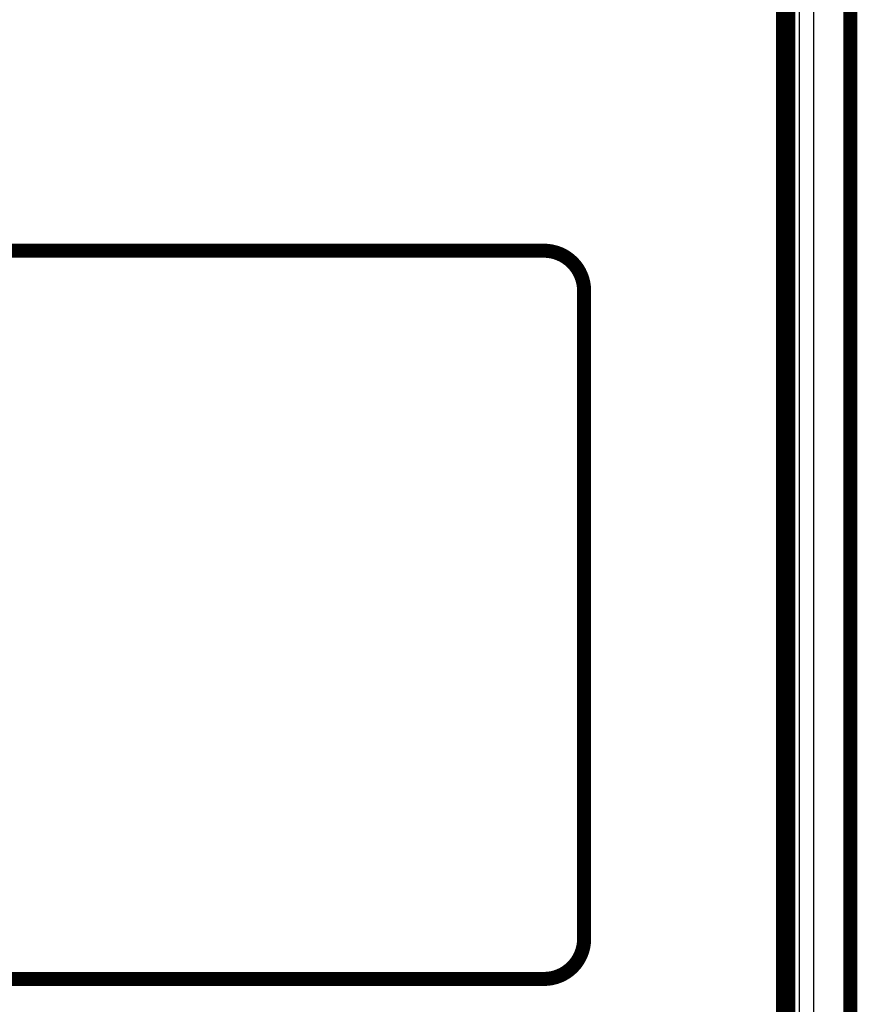
# Model space of a CAD drawing. Extents: x 38 to 1374, y 26 to 922.
# Drawn here: x 900 to 942, y 419 to 468 of the extents above; entities that cross this region are included whole.
import ezdxf

# ---------------------------------------------------------------- set-up
doc = ezdxf.new("R2010")
doc.units = 0
doc.layers.add('2', color=7, linetype='CONTINUOUS')

msp = doc.modelspace()

# ---------------------------------------------------------------- linework, layer by layer
at = {"layer": '2', "color": 3, "linetype": 'CONTINUOUS'}
for p, q in [((939.89452, 383.13406), (939.89452, 523.51018)), ((941.38881, 523.51018), (941.38881, 383.13406)), ((938.66652, 521.78409), (938.66652, 384.86014)), ((939.16462, 521.78409), (939.16462, 384.86014))]:
    msp.add_line(p, q, dxfattribs=at)
at = {"layer": '2', "color": 40, "linetype": 'CONTINUOUS', "const_width": 0.7}
for points in [[(941.70646, 382.81641), (941.70646, 523.82782)], [(938.61897, 384.9077), (938.61897, 521.73653)], [(938.35646, 511.97217), (938.35646, 385.17217)], [(860.94655, 456.59466), (926.46655, 456.59466)], [(928.46655, 454.59466), (928.46655, 422.35466)], [(926.46655, 420.35466), (860.94655, 420.35466)]]:
    msp.add_lwpolyline(points, dxfattribs=at)
for points in [[(928.46655, 454.59466, 0.41421356), (926.46655, 456.59466)], [(926.46655, 420.35466, 0.41421356), (928.46655, 422.35466)]]:
    msp.add_lwpolyline(points, format="xyb", dxfattribs=at)

doc.saveas('drawing.dxf')
